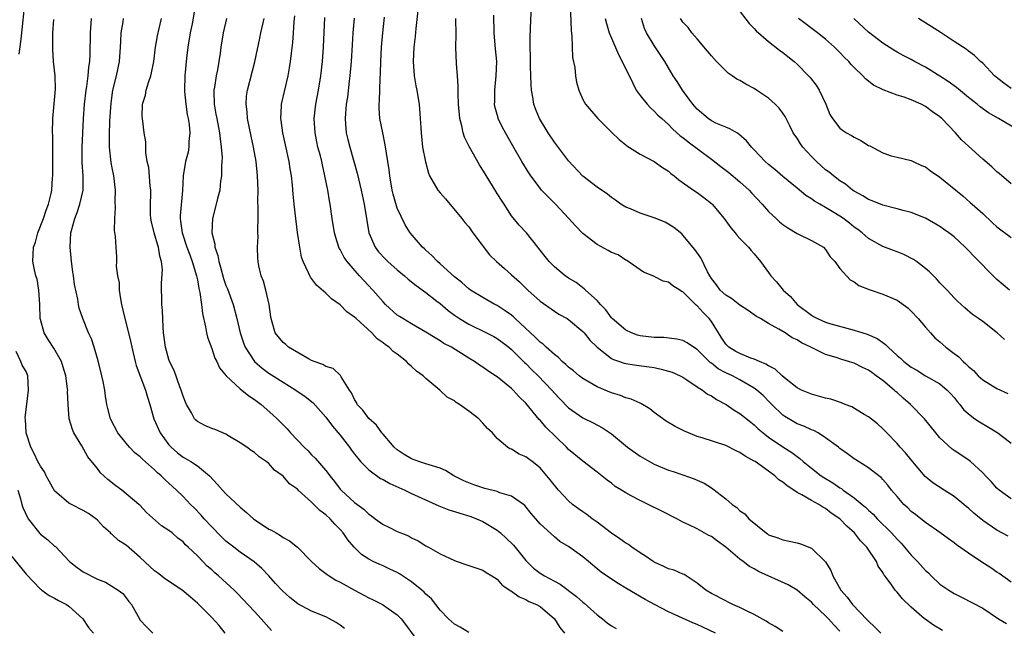
# Model space of a CAD drawing. Units: inches. Extents: x 2619000 to 2622000, y 1536000 to 1539000.
# Drawn here: x 2619402 to 2619540, y 1536920 to 1537005 of the extents above; entities that cross this region are included whole.
import ezdxf

# ---------------------------------------------------------------- set-up
doc = ezdxf.new("R2010")
doc.units = ezdxf.units.IN
doc.header["$MEASUREMENT"] = 0
doc.layers.add('LD26191536_2ft', color=112, linetype='Continuous')

msp = doc.modelspace()

# ---------------------------------------------------------------- linework, layer by layer
at = {"layer": 'LD26191536_2ft'}
for points, elevation in [([(2619541, 1536937.78), (2619539.29, 1536939), (2619539, 1536939.28), (2619538.19, 1536940.19), (2619537.4, 1536941), (2619537, 1536941.44), (2619535.3, 1536943), (2619535.13, 1536943.13), (2619533.94, 1536943.94), (2619533, 1536944.55), (2619532.74, 1536944.74), (2619531, 1536946.33), (2619530.42, 1536947), (2619528.86, 1536949), (2619526.89, 1536951), (2619525.86, 1536951.86), (2619525, 1536952.65), (2619524.81, 1536952.81), (2619524.61, 1536953), (2619523, 1536954.34), (2619522.1, 1536955), (2619521.45, 1536955.45), (2619521, 1536955.8), (2619520.15, 1536956.15), (2619519, 1536956.75), (2619518.8, 1536956.8), (2619518.21, 1536957), (2619517.26, 1536957.26), (2619516.46, 1536957.54), (2619515, 1536957.98), (2619512.91, 1536959), (2619511.61, 1536959.61), (2619511, 1536960.02), (2619510.33, 1536960.33), (2619509.34, 1536961), (2619508.45, 1536961.55), (2619507, 1536962.33), (2619505.87, 1536963), (2619505.31, 1536963.31), (2619504.13, 1536964.13), (2619503, 1536964.89), (2619501.82, 1536965.82), (2619501, 1536966.29), (2619500.23, 1536967), (2619499.73, 1536967.73), (2619499, 1536968.64), (2619498.76, 1536969), (2619498.46, 1536969.54), (2619497.5, 1536971.5), (2619496.68, 1536972.68), (2619495, 1536974.7), (2619494.85, 1536974.85), (2619493.75, 1536975.75), (2619493, 1536976.22), (2619492.5, 1536976.5), (2619491, 1536977.1), (2619489, 1536977.77), (2619487.65, 1536978.35), (2619487, 1536978.59), (2619486.31, 1536979), (2619485.57, 1536979.57), (2619485, 1536979.97), (2619484.44, 1536980.44), (2619483, 1536981.42), (2619481, 1536982.95), (2619479, 1536985.08), (2619477, 1536987.71), (2619476.15, 1536989), (2619474.94, 1536991), (2619474.37, 1536992.37), (2619474.14, 1536993), (2619473.98, 1536994.02), (2619473.79, 1536995), (2619473.74, 1536995.74), (2619473.65, 1536998.35), (2619473.65, 1536999), (2619473.68, 1536999.68), (2619473.61, 1537001), (2619473.6, 1537002.4), (2619473.67, 1537003.67), (2619473.88, 1537009)], 8402), ([(2619402.03, 1537000.04), (2619402.26, 1537001.74), (2619402.38, 1537003), (2619402.82, 1537007)], 8372), ([(2619426.74, 1537007), (2619426.24, 1537004.24), (2619425.99, 1537003), (2619425.67, 1537001), (2619425.48, 1536999.48), (2619425.25, 1536997), (2619425.19, 1536995), (2619425.21, 1536994.79), (2619425.36, 1536993), (2619425.57, 1536991.57), (2619425.69, 1536991), (2619425.83, 1536990.17), (2619425.93, 1536989), (2619425.8, 1536987.8), (2619425.81, 1536987), (2619425.69, 1536986.31), (2619425.34, 1536985), (2619425.01, 1536982.99), (2619424.93, 1536980.93), (2619424.59, 1536977.41), (2619424.58, 1536977), (2619424.65, 1536976.65), (2619424.85, 1536975), (2619425.53, 1536973), (2619425.92, 1536971.92), (2619426.28, 1536971), (2619426.89, 1536969), (2619427, 1536968.44), (2619427.2, 1536967.2), (2619427.35, 1536966.65), (2619427.56, 1536965), (2619427.7, 1536963.7), (2619428.15, 1536961.85), (2619428.29, 1536961), (2619428.42, 1536960.42), (2619429, 1536958.84), (2619429.46, 1536957.46), (2619429.7, 1536957), (2619430.1, 1536956.1), (2619431.02, 1536955), (2619433, 1536953.19), (2619434.2, 1536952.2), (2619435, 1536951.69), (2619435.93, 1536951), (2619437.56, 1536949.56), (2619438.16, 1536949), (2619439.56, 1536947.56), (2619440.03, 1536947), (2619441.94, 1536945), (2619442.49, 1536944.49), (2619443, 1536943.96), (2619443.49, 1536943.49), (2619445, 1536941.75), (2619445.33, 1536941.33), (2619445.55, 1536941), (2619446.2, 1536940.2), (2619447, 1536939.14), (2619447.12, 1536939), (2619449, 1536937.27), (2619450.32, 1536936.32), (2619451, 1536935.63), (2619451.39, 1536935.39), (2619451.88, 1536935), (2619453, 1536934.18), (2619453.8, 1536933.8), (2619455, 1536933.21), (2619455.5, 1536933), (2619456.59, 1536932.59), (2619457, 1536932.34), (2619457.92, 1536931.92), (2619459, 1536931.19), (2619459.39, 1536931), (2619461, 1536930.08), (2619463, 1536929.14), (2619463.38, 1536929), (2619464.61, 1536928.61), (2619465, 1536928.46), (2619467, 1536927.78), (2619467.46, 1536927.46), (2619468.25, 1536927), (2619469, 1536926.54), (2619469.71, 1536925.71), (2619470.9, 1536924.9), (2619471, 1536924.85), (2619472.07, 1536924.07), (2619473, 1536923.69), (2619473.43, 1536923.43), (2619474.48, 1536923), (2619475, 1536922.69), (2619477.03, 1536921), (2619477.75, 1536919.75), (2619478.41, 1536919)], 8382), ([(2619479.2, 1537007), (2619479.34, 1537003.34), (2619479.46, 1537002.54), (2619479.56, 1536999.56), (2619479.86, 1536998.14), (2619479.94, 1536997), (2619480.09, 1536996.09), (2619480.41, 1536995), (2619481, 1536993.67), (2619481.38, 1536993), (2619483.07, 1536991), (2619485, 1536989.12), (2619486.06, 1536988.06), (2619487, 1536987.32), (2619487.17, 1536987.17), (2619489, 1536986.02), (2619491, 1536984.99), (2619492.16, 1536984.16), (2619493, 1536983.62), (2619493.33, 1536983.33), (2619493.8, 1536983), (2619494.45, 1536982.45), (2619496.5, 1536981), (2619497, 1536980.66), (2619497.95, 1536979.95), (2619499, 1536979.11), (2619499.11, 1536979), (2619500.79, 1536977), (2619501.72, 1536975.72), (2619502.34, 1536975), (2619502.62, 1536974.62), (2619503, 1536974.2), (2619504.2, 1536973), (2619504.55, 1536972.55), (2619505, 1536972.05), (2619505.87, 1536971), (2619507, 1536969.48), (2619507.31, 1536969), (2619508.13, 1536968.13), (2619509.06, 1536967), (2619510.08, 1536966.08), (2619511.02, 1536965), (2619513, 1536963.49), (2619513.32, 1536963.32), (2619513.88, 1536963), (2619515, 1536962.5), (2619515.71, 1536962.29), (2619518.49, 1536961.51), (2619519, 1536961.39), (2619520.82, 1536960.82), (2619522.23, 1536960.23), (2619523, 1536959.65), (2619523.4, 1536959.4), (2619523.74, 1536959), (2619525, 1536957.84), (2619525.47, 1536957.47), (2619525.94, 1536957), (2619526.55, 1536956.55), (2619527, 1536956.19), (2619527.77, 1536955.77), (2619529, 1536955.01), (2619531, 1536953.88), (2619532.02, 1536953), (2619532.51, 1536952.51), (2619533, 1536951.95), (2619533.41, 1536951.41), (2619533.78, 1536951), (2619534.3, 1536950.3), (2619535, 1536949.67), (2619535.92, 1536949), (2619536.56, 1536948.56), (2619537.83, 1536947.83), (2619539.12, 1536947), (2619541, 1536945.57)], 8404), ([(2619509, 1536919.23), (2619507.93, 1536919.93), (2619507, 1536920.42), (2619506.68, 1536920.68), (2619505, 1536921.58), (2619503.9, 1536922.1), (2619503, 1536922.56), (2619502, 1536923), (2619501.34, 1536923.34), (2619501, 1536923.49), (2619499, 1536924.55), (2619498.24, 1536925), (2619497, 1536925.99), (2619495.18, 1536927.18), (2619495, 1536927.23), (2619493.79, 1536927.79), (2619493, 1536928), (2619492.32, 1536928.32), (2619491, 1536928.9), (2619490.82, 1536929), (2619489.76, 1536929.76), (2619489, 1536930.22), (2619487.84, 1536931), (2619487.37, 1536931.37), (2619487, 1536931.57), (2619486.19, 1536932.19), (2619485, 1536932.98), (2619483, 1536934.5), (2619482.3, 1536935), (2619481.57, 1536935.57), (2619481, 1536935.94), (2619480.38, 1536936.38), (2619479.56, 1536937), (2619479, 1536937.49), (2619477.56, 1536939), (2619476.43, 1536940.43), (2619475, 1536942.14), (2619473.88, 1536943), (2619473.37, 1536943.37), (2619473, 1536943.68), (2619472.05, 1536944.05), (2619471, 1536944.73), (2619470.78, 1536944.78), (2619470.42, 1536945), (2619469, 1536946.22), (2619468.32, 1536947), (2619467.63, 1536947.63), (2619467, 1536948.39), (2619466.43, 1536949), (2619465, 1536950.07), (2619463.72, 1536951), (2619463.26, 1536951.26), (2619463, 1536951.48), (2619462, 1536952), (2619460.97, 1536953), (2619459, 1536954.61), (2619458.61, 1536955), (2619457.67, 1536955.67), (2619457, 1536956.32), (2619456.61, 1536956.61), (2619456.31, 1536957), (2619455, 1536958.02), (2619454.42, 1536958.42), (2619453.87, 1536959), (2619453.35, 1536959.35), (2619453, 1536959.63), (2619452.18, 1536960.18), (2619451.41, 1536961), (2619449.22, 1536963), (2619449, 1536963.22), (2619447.94, 1536963.94), (2619447, 1536964.94), (2619445.78, 1536965.78), (2619445, 1536966.58), (2619443.7, 1536967.7), (2619443, 1536968.62), (2619442.82, 1536968.82), (2619442.73, 1536969), (2619442.57, 1536969.43), (2619441.8, 1536971), (2619441.59, 1536971.59), (2619441.34, 1536973), (2619441.04, 1536975.04), (2619440.78, 1536977), (2619440.55, 1536979), (2619440.41, 1536980.41), (2619440.31, 1536981.69), (2619440.16, 1536983), (2619439.98, 1536983.98), (2619439.84, 1536985), (2619439.34, 1536987.34), (2619438.96, 1536989), (2619438.74, 1536990.74), (2619438.69, 1536991), (2619438.8, 1536992.8), (2619438.8, 1536993), (2619439.19, 1536994.81), (2619439.73, 1536997), (2619439.91, 1536998.09), (2619440.05, 1536999), (2619440.16, 1537000.16), (2619440.35, 1537001.65), (2619440.44, 1537003), (2619440.53, 1537004.53), (2619440.63, 1537005.37)], 8388), ([(2619457.86, 1537006.14), (2619457.59, 1537003.59), (2619457.51, 1537002.49), (2619457.32, 1537001), (2619457.2, 1536999), (2619457.36, 1536997), (2619457.59, 1536995.59), (2619457.72, 1536995), (2619457.89, 1536994.11), (2619458.05, 1536993), (2619458.22, 1536991), (2619458.28, 1536989.72), (2619458.33, 1536989), (2619458.55, 1536987), (2619458.93, 1536984.93), (2619459.37, 1536983.37), (2619459.52, 1536983), (2619460.66, 1536981), (2619461, 1536980.59), (2619461.77, 1536979.77), (2619464.06, 1536977), (2619464.47, 1536976.47), (2619465, 1536975.83), (2619465.58, 1536975), (2619467.93, 1536971.93), (2619468.89, 1536971), (2619470, 1536970), (2619471, 1536969.15), (2619472.14, 1536968.14), (2619473.29, 1536967), (2619475, 1536965.45), (2619477, 1536964.06), (2619477.65, 1536963.65), (2619478.81, 1536963), (2619479, 1536962.88), (2619481, 1536961.18), (2619481.16, 1536961), (2619481.98, 1536959.98), (2619483, 1536958.99), (2619485, 1536957.44), (2619485.28, 1536957.28), (2619486.14, 1536957), (2619486.77, 1536956.77), (2619487, 1536956.71), (2619488.49, 1536956.49), (2619490.26, 1536956.26), (2619491, 1536956.14), (2619491.95, 1536955.95), (2619493, 1536955.65), (2619493.49, 1536955.49), (2619494.61, 1536955), (2619495, 1536954.79), (2619495.55, 1536954.45), (2619497, 1536953.48), (2619497.75, 1536953), (2619498.45, 1536952.45), (2619499, 1536952.18), (2619499.7, 1536951.7), (2619501.08, 1536951), (2619502.21, 1536950.21), (2619503, 1536949.74), (2619504.5, 1536948.5), (2619505, 1536948.12), (2619505.56, 1536947.56), (2619506.24, 1536947), (2619507, 1536946.42), (2619509, 1536945.07), (2619510.27, 1536944.27), (2619511, 1536943.69), (2619511.41, 1536943.41), (2619511.87, 1536943), (2619513, 1536942.08), (2619514.38, 1536941), (2619514.75, 1536940.75), (2619516.01, 1536940.01), (2619517, 1536939.32), (2619517.21, 1536939.21), (2619517.47, 1536939), (2619519, 1536937.92), (2619520.13, 1536937), (2619520.6, 1536936.6), (2619521, 1536936.21), (2619521.64, 1536935.64), (2619522.23, 1536935), (2619524.21, 1536933), (2619525, 1536932.14), (2619525.57, 1536931.57), (2619527, 1536929.91), (2619527.88, 1536929), (2619529, 1536927.76), (2619529.41, 1536927.41), (2619529.79, 1536927), (2619531, 1536925.86), (2619532.26, 1536925), (2619533, 1536924.52), (2619534.04, 1536924.04), (2619537, 1536922.46), (2619539.23, 1536921), (2619540.32, 1536920.32)], 8396), ([(2619540.57, 1536932.57), (2619539, 1536933.4), (2619537, 1536934.74), (2619535.77, 1536935.77), (2619535, 1536936.46), (2619534.7, 1536936.7), (2619534.37, 1536937), (2619533, 1536938.13), (2619531.6, 1536939), (2619530.02, 1536940.02), (2619528.93, 1536940.93), (2619527, 1536943.23), (2619526.21, 1536944.21), (2619525.46, 1536945), (2619525, 1536945.53), (2619523.56, 1536947), (2619523, 1536947.6), (2619522.26, 1536948.26), (2619521, 1536949.25), (2619520.41, 1536949.59), (2619518.65, 1536950.65), (2619517.74, 1536951), (2619517.22, 1536951.22), (2619515.71, 1536951.71), (2619515, 1536951.88), (2619513, 1536952.42), (2619511.62, 1536953), (2619511, 1536953.32), (2619509.46, 1536954.54), (2619508.91, 1536955), (2619507.93, 1536955.93), (2619507, 1536956.38), (2619506.64, 1536956.64), (2619505.72, 1536957), (2619505, 1536957.32), (2619504.51, 1536957.49), (2619503, 1536958.1), (2619502.42, 1536958.42), (2619501.43, 1536959), (2619501, 1536959.44), (2619500.39, 1536960.4), (2619499.98, 1536961), (2619499, 1536962.6), (2619498.7, 1536963), (2619497.84, 1536963.84), (2619497, 1536964.78), (2619496.87, 1536964.87), (2619495, 1536966.75), (2619494.82, 1536966.82), (2619494.6, 1536967), (2619493.6, 1536967.6), (2619493, 1536968.12), (2619492.26, 1536968.26), (2619491, 1536968.91), (2619490.93, 1536968.93), (2619490.78, 1536969), (2619489.49, 1536969.49), (2619489, 1536969.82), (2619487.14, 1536971.14), (2619487, 1536971.2), (2619485.92, 1536971.92), (2619485, 1536972.26), (2619484.56, 1536972.56), (2619483, 1536973.36), (2619481, 1536974.94), (2619479.98, 1536975.98), (2619479.05, 1536977), (2619477.17, 1536979), (2619476.09, 1536980.09), (2619475.21, 1536981), (2619475, 1536981.25), (2619473.7, 1536983), (2619473.41, 1536983.41), (2619472.44, 1536985), (2619471.17, 1536987.17), (2619470.14, 1536989), (2619469.75, 1536989.75), (2619469.15, 1536991), (2619469.11, 1536991.11), (2619468.68, 1536992.68), (2619468.63, 1536993), (2619468.65, 1536993.35), (2619468.64, 1536995), (2619468.87, 1536997), (2619468.92, 1536999), (2619468.75, 1537000.75), (2619468.72, 1537001.28), (2619468.58, 1537003), (2619468.52, 1537005.48)], 8400), ([(2619502.56, 1537006.56), (2619504.31, 1537004.31), (2619505, 1537003.63), (2619505.29, 1537003.29), (2619507, 1537001.81), (2619508.56, 1537000.56), (2619509, 1537000.26), (2619509.69, 1536999.69), (2619510.58, 1536999), (2619511, 1536998.64), (2619512.61, 1536997), (2619512.79, 1536996.79), (2619513.66, 1536995.66), (2619514.09, 1536995), (2619515.05, 1536993), (2619515.59, 1536991.59), (2619515.98, 1536991), (2619517, 1536989.68), (2619517.36, 1536989.36), (2619517.92, 1536989), (2619518.62, 1536988.62), (2619519, 1536988.4), (2619519.95, 1536987.95), (2619521, 1536987.25), (2619521.18, 1536987.18), (2619523, 1536986.19), (2619524.19, 1536985.81), (2619525, 1536985.59), (2619527, 1536985.13), (2619527.25, 1536985), (2619528.45, 1536984.45), (2619529, 1536984.23), (2619529.69, 1536983.69), (2619531, 1536982.8), (2619534.2, 1536980.2), (2619535.27, 1536979.27), (2619535.55, 1536979), (2619537, 1536977.7), (2619538.39, 1536976.39), (2619539, 1536975.86), (2619541, 1536974.37)], 8412), ([(2619437.37, 1536919.37), (2619437, 1536919.77), (2619435.92, 1536921), (2619435, 1536922), (2619432.57, 1536924.57), (2619432.13, 1536925), (2619429.97, 1536927), (2619429.44, 1536927.44), (2619429, 1536927.85), (2619428.37, 1536928.37), (2619427.74, 1536929), (2619427, 1536929.78), (2619425.71, 1536931), (2619425.33, 1536931.33), (2619425, 1536931.75), (2619424.26, 1536932.26), (2619423.45, 1536933), (2619423, 1536933.36), (2619421.98, 1536933.98), (2619419.86, 1536935.86), (2619418.91, 1536936.91), (2619418.81, 1536937), (2619416.39, 1536939), (2619415.59, 1536939.59), (2619414.47, 1536940.47), (2619413.43, 1536941.43), (2619413, 1536942.03), (2619411.67, 1536943.67), (2619410.79, 1536945.21), (2619409.69, 1536947), (2619409.48, 1536947.48), (2619409.03, 1536949), (2619408.87, 1536951), (2619408.82, 1536952.82), (2619408.83, 1536953), (2619408.81, 1536953.19), (2619408.56, 1536955), (2619408.21, 1536956.21), (2619407.95, 1536957), (2619406.87, 1536958.87), (2619406.08, 1536960.08), (2619405.54, 1536961), (2619405, 1536962.88), (2619404.97, 1536963), (2619404.91, 1536965), (2619404.77, 1536967), (2619404.53, 1536968.53), (2619404.37, 1536969), (2619404.17, 1536969.83), (2619403.96, 1536971), (2619403.97, 1536971.97), (2619404.05, 1536973), (2619404.31, 1536973.69), (2619404.64, 1536975), (2619405.44, 1536977), (2619405.82, 1536978.18), (2619406.16, 1536979), (2619406.5, 1536980.5), (2619406.6, 1536981), (2619406.7, 1536982.7), (2619406.74, 1536983), (2619406.75, 1536984.75), (2619406.76, 1536985), (2619406.73, 1536988.73), (2619406.7, 1536989), (2619406.74, 1536991), (2619407.1, 1536995.1), (2619407.07, 1536997), (2619406.86, 1536999), (2619406.74, 1537000.74), (2619406.73, 1537001), (2619406.76, 1537003), (2619406.87, 1537004.87)], 8374), ([(2619447.61, 1536919.61), (2619447, 1536920.1), (2619446.45, 1536920.45), (2619445.51, 1536921), (2619445, 1536921.27), (2619443, 1536922.06), (2619441.08, 1536923.08), (2619439.95, 1536923.95), (2619438.9, 1536924.9), (2619437.94, 1536925.94), (2619436.98, 1536927), (2619436.01, 1536928.01), (2619434.95, 1536928.95), (2619433, 1536930.32), (2619432.09, 1536931), (2619431, 1536931.85), (2619429.82, 1536933), (2619429.43, 1536933.43), (2619429, 1536933.84), (2619427.95, 1536935), (2619427.51, 1536935.51), (2619426.53, 1536936.53), (2619426.04, 1536937), (2619425, 1536938.09), (2619424.07, 1536939), (2619423.52, 1536939.52), (2619422.46, 1536940.46), (2619421.92, 1536941), (2619421.42, 1536941.42), (2619421, 1536941.85), (2619419.31, 1536943.31), (2619419, 1536943.64), (2619418.24, 1536944.24), (2619417.5, 1536945), (2619417, 1536945.59), (2619415.87, 1536947), (2619414.87, 1536948.87), (2619414.81, 1536949), (2619414.44, 1536950.44), (2619414.32, 1536951), (2619414.13, 1536952.13), (2619414.02, 1536953), (2619413.78, 1536954.22), (2619413.62, 1536955), (2619413.1, 1536957.1), (2619412.54, 1536959), (2619412.17, 1536960.17), (2619411.76, 1536961), (2619410.94, 1536963), (2619410.45, 1536964.45), (2619410.33, 1536965), (2619410.25, 1536965.75), (2619409.78, 1536967.78), (2619409.66, 1536969), (2619409.56, 1536969.56), (2619409.38, 1536971), (2619409.16, 1536973), (2619409.26, 1536975), (2619409.34, 1536975.34), (2619409.82, 1536977), (2619410.15, 1536977.85), (2619410.54, 1536979), (2619410.98, 1536981), (2619410.98, 1536983), (2619410.85, 1536984.85), (2619410.84, 1536987), (2619411.05, 1536990.95), (2619411.19, 1536993), (2619411.42, 1536995), (2619411.51, 1536995.51), (2619411.7, 1536997), (2619411.79, 1536998.21), (2619411.92, 1536999), (2619411.98, 1536999.98), (2619412.03, 1537003), (2619412.15, 1537005)], 8376), ([(2619416.58, 1537005), (2619416.53, 1537004.53), (2619416.28, 1537003), (2619416.21, 1537001.79), (2619416.19, 1537001), (2619416.03, 1536999), (2619415.6, 1536997), (2619415.12, 1536995), (2619414.86, 1536993.14), (2619414.7, 1536990.7), (2619414.63, 1536988.63), (2619414.65, 1536987), (2619414.87, 1536984.87), (2619415, 1536984.12), (2619415.23, 1536983), (2619415.48, 1536981), (2619415.45, 1536979.45), (2619415.49, 1536978.51), (2619415.37, 1536977), (2619415.34, 1536975.34), (2619415.48, 1536974.52), (2619415.56, 1536973), (2619415.66, 1536971.66), (2619415.67, 1536971), (2619415.64, 1536970.36), (2619415.81, 1536969), (2619416.02, 1536968.02), (2619416.05, 1536967), (2619416.22, 1536965.78), (2619416.37, 1536965), (2619416.82, 1536963), (2619417.35, 1536961), (2619417.67, 1536959.67), (2619417.79, 1536959), (2619418.28, 1536957), (2619418.43, 1536956.43), (2619419.73, 1536953), (2619420, 1536952), (2619420.33, 1536951), (2619420.9, 1536949), (2619421.77, 1536947), (2619423, 1536945.33), (2619423.3, 1536945), (2619424.21, 1536944.21), (2619425, 1536943.6), (2619425.4, 1536943.4), (2619426.08, 1536943), (2619427, 1536942.4), (2619428.69, 1536941), (2619429.81, 1536939.81), (2619430.51, 1536939), (2619431, 1536938.47), (2619433, 1536936.63), (2619433.89, 1536935.89), (2619434.86, 1536935), (2619435, 1536934.89), (2619437, 1536933.55), (2619437.38, 1536933.38), (2619438.01, 1536933), (2619438.65, 1536932.65), (2619439, 1536932.37), (2619439.92, 1536931.92), (2619441.03, 1536931), (2619442.99, 1536929), (2619444.04, 1536928.04), (2619445, 1536927.35), (2619445.18, 1536927.18), (2619445.44, 1536927), (2619446.4, 1536926.4), (2619447, 1536926.11), (2619449, 1536925), (2619450.32, 1536924.32), (2619451, 1536923.93), (2619451.63, 1536923.63), (2619452.92, 1536923), (2619455, 1536921.55), (2619455.53, 1536921), (2619456.17, 1536920.17), (2619458.46, 1536917)], 8378), ([(2619465, 1536919.06), (2619463.81, 1536919.81), (2619463, 1536920.22), (2619462.59, 1536920.59), (2619462.17, 1536921), (2619461, 1536922.22), (2619460.42, 1536923), (2619459.78, 1536923.78), (2619459, 1536924.46), (2619458.74, 1536924.74), (2619458.45, 1536925), (2619457, 1536926.16), (2619455.3, 1536927.3), (2619455, 1536927.46), (2619453.96, 1536927.96), (2619453, 1536928.39), (2619452.57, 1536928.57), (2619451.64, 1536929), (2619451, 1536929.33), (2619449.99, 1536929.99), (2619448.96, 1536931), (2619448.05, 1536932.05), (2619447.43, 1536933), (2619447, 1536933.48), (2619446.25, 1536934.25), (2619445.59, 1536935), (2619445, 1536935.55), (2619444.16, 1536936.16), (2619443, 1536937.33), (2619441.12, 1536939), (2619441, 1536939.13), (2619439.89, 1536939.89), (2619439, 1536940.95), (2619437.81, 1536941.81), (2619437, 1536942.72), (2619436.65, 1536943), (2619435.65, 1536943.65), (2619435, 1536944.26), (2619434.55, 1536944.55), (2619433.92, 1536945), (2619433, 1536945.63), (2619431.48, 1536946.52), (2619431, 1536946.82), (2619429.48, 1536947.48), (2619429, 1536947.64), (2619428.05, 1536948.05), (2619427, 1536948.6), (2619426.79, 1536948.79), (2619426.61, 1536949), (2619426.17, 1536949.83), (2619425.47, 1536951), (2619425.32, 1536951.32), (2619425, 1536952.14), (2619424.74, 1536953), (2619424.55, 1536953.45), (2619423.72, 1536955.72), (2619423.1, 1536957), (2619423, 1536957.3), (2619422.51, 1536959), (2619422.36, 1536960.36), (2619422.27, 1536961), (2619422.19, 1536961.81), (2619422.13, 1536964.13), (2619422.02, 1536965), (2619422.01, 1536966.01), (2619421.96, 1536967), (2619421.95, 1536967.95), (2619422.1, 1536969.9), (2619421.98, 1536971), (2619421.73, 1536971.73), (2619421.57, 1536973), (2619421.41, 1536973.41), (2619420.92, 1536975), (2619420.55, 1536976.55), (2619420.46, 1536977), (2619420.44, 1536977.56), (2619420.44, 1536979), (2619420.48, 1536980.48), (2619420.48, 1536981), (2619420.4, 1536981.6), (2619420.17, 1536984.17), (2619419.98, 1536985), (2619419.76, 1536986.24), (2619419.77, 1536987.77), (2619419.55, 1536989), (2619419.29, 1536991), (2619419.27, 1536991.27), (2619419.32, 1536993), (2619419.73, 1536994.27), (2619419.84, 1536995), (2619420.17, 1536996.17), (2619420.47, 1536997), (2619420.58, 1536997.42), (2619420.89, 1536999), (2619421.15, 1537001), (2619421.42, 1537002.58), (2619421.63, 1537003.63), (2619421.95, 1537005)], 8380), ([(2619431.09, 1537005), (2619430.61, 1537003), (2619430.26, 1537001), (2619430.17, 1537000.17), (2619429.81, 1536997.81), (2619429.63, 1536997), (2619429.4, 1536995.4), (2619429.32, 1536995), (2619429.31, 1536994.69), (2619429.34, 1536993), (2619429.6, 1536991.6), (2619429.7, 1536991), (2619430.09, 1536989), (2619430.17, 1536988.17), (2619430.34, 1536987), (2619430.45, 1536985.55), (2619430.44, 1536985), (2619430.37, 1536984.37), (2619430.38, 1536983), (2619430.25, 1536982.25), (2619430.13, 1536981), (2619429.81, 1536979.81), (2619429.64, 1536979), (2619429.09, 1536977), (2619429, 1536975), (2619429.42, 1536973.42), (2619429.43, 1536973), (2619429.84, 1536971.84), (2619429.98, 1536971), (2619430.22, 1536970.22), (2619430.64, 1536968.64), (2619431, 1536967.64), (2619431.19, 1536967.19), (2619432.01, 1536965), (2619432.54, 1536963), (2619432.99, 1536961), (2619433.49, 1536959.49), (2619433.68, 1536959), (2619435, 1536957.01), (2619436.06, 1536956.06), (2619437, 1536955.38), (2619439, 1536954.09), (2619440.78, 1536953), (2619442.1, 1536952.1), (2619443.2, 1536951.2), (2619445, 1536949.2), (2619445.93, 1536947.93), (2619447, 1536946.67), (2619448.29, 1536945), (2619448.58, 1536944.58), (2619449, 1536944.03), (2619449.46, 1536943.46), (2619449.86, 1536943), (2619451, 1536941.83), (2619452.65, 1536940.65), (2619453, 1536940.48), (2619453.94, 1536939.94), (2619456.07, 1536939), (2619457, 1536938.54), (2619460.8, 1536936.8), (2619462.24, 1536936.24), (2619463, 1536936.01), (2619463.76, 1536935.76), (2619465.3, 1536935.3), (2619466.1, 1536935), (2619467, 1536934.62), (2619469, 1536933.39), (2619469.23, 1536933.23), (2619469.44, 1536933), (2619470.27, 1536932.27), (2619471.29, 1536931.29), (2619471.49, 1536931), (2619473, 1536929.14), (2619474.07, 1536928.07), (2619475, 1536927.39), (2619475.25, 1536927.25), (2619475.63, 1536927), (2619477, 1536926.25), (2619477.83, 1536925.83), (2619480.12, 1536924.12), (2619481, 1536923.31), (2619481.18, 1536923.18), (2619483, 1536921.55), (2619483.73, 1536921), (2619484.42, 1536920.42), (2619485, 1536920.01), (2619485.64, 1536919.64)], 8384), ([(2619499.58, 1536919), (2619497.8, 1536919.8), (2619497, 1536920.18), (2619496.41, 1536920.41), (2619493, 1536921.98), (2619491.04, 1536923), (2619489.71, 1536923.71), (2619487, 1536925.26), (2619485.92, 1536925.92), (2619485, 1536926.52), (2619483.54, 1536927.54), (2619483, 1536928), (2619481.76, 1536929), (2619481, 1536929.65), (2619479, 1536931.1), (2619477.79, 1536931.79), (2619477, 1536932.44), (2619475, 1536934.27), (2619474.39, 1536935), (2619473.74, 1536935.74), (2619472.85, 1536936.85), (2619472.67, 1536937), (2619471, 1536938.16), (2619469.36, 1536938.64), (2619469, 1536938.79), (2619467.25, 1536939.25), (2619467, 1536939.3), (2619465.74, 1536939.74), (2619465, 1536940.01), (2619464.3, 1536940.3), (2619462.94, 1536941), (2619461.75, 1536941.75), (2619461, 1536942.08), (2619459.48, 1536942.52), (2619459, 1536942.7), (2619458, 1536943), (2619457, 1536943.37), (2619455.98, 1536943.98), (2619455, 1536944.63), (2619454.56, 1536945), (2619453, 1536946.82), (2619452.85, 1536947), (2619452.07, 1536948.07), (2619451, 1536949.04), (2619450.18, 1536950.18), (2619449.4, 1536951), (2619449.28, 1536951.28), (2619449, 1536951.69), (2619448.6, 1536952.6), (2619448.3, 1536953), (2619447.14, 1536954.86), (2619447.05, 1536955.05), (2619447, 1536955.07), (2619446.01, 1536956.01), (2619445, 1536956.31), (2619444.58, 1536956.58), (2619443.37, 1536957), (2619443, 1536957.16), (2619442.66, 1536957.34), (2619439.76, 1536959), (2619439.37, 1536959.37), (2619439, 1536959.66), (2619437.89, 1536961), (2619437.48, 1536962.52), (2619437.32, 1536963), (2619437.27, 1536963.27), (2619437.04, 1536965), (2619436.58, 1536967), (2619436.25, 1536968.25), (2619435.95, 1536969), (2619435.62, 1536970.38), (2619435.49, 1536971), (2619435.46, 1536971.46), (2619435.42, 1536973), (2619435.51, 1536974.49), (2619435.48, 1536975), (2619435.44, 1536975.44), (2619435.49, 1536977), (2619435.52, 1536978.48), (2619435.47, 1536979.47), (2619435.49, 1536981), (2619435.43, 1536983), (2619435.24, 1536985), (2619434.87, 1536987), (2619434.52, 1536988.52), (2619434.03, 1536991), (2619433.96, 1536991.96), (2619433.81, 1536993), (2619433.88, 1536994.12), (2619434, 1536995), (2619435.05, 1536998.95), (2619435.74, 1537002.26), (2619435.88, 1537003), (2619436.33, 1537005)], 8386), ([(2619517, 1536919.26), (2619516.13, 1536920.13), (2619515.38, 1536921), (2619515, 1536921.39), (2619513.29, 1536923), (2619513, 1536923.31), (2619512.07, 1536924.07), (2619511, 1536925), (2619509.74, 1536925.74), (2619505.61, 1536927.61), (2619505, 1536927.98), (2619504.32, 1536928.32), (2619503.45, 1536929), (2619503, 1536929.33), (2619501, 1536931.03), (2619499.84, 1536931.84), (2619499, 1536932.5), (2619498.66, 1536932.66), (2619497, 1536933.57), (2619495.84, 1536934.16), (2619495, 1536934.52), (2619494.68, 1536934.68), (2619494.17, 1536935), (2619492.06, 1536936.06), (2619490.13, 1536937), (2619489, 1536937.53), (2619487.78, 1536938.22), (2619487, 1536938.62), (2619486.41, 1536939), (2619485.52, 1536939.52), (2619485, 1536939.96), (2619484.4, 1536940.4), (2619483, 1536941.52), (2619481, 1536943.03), (2619479, 1536944.67), (2619478.7, 1536945), (2619475.82, 1536947.82), (2619475, 1536948.79), (2619474.89, 1536948.89), (2619473, 1536951.15), (2619472.06, 1536952.06), (2619471.22, 1536953), (2619471, 1536953.21), (2619469, 1536954.84), (2619468.77, 1536955), (2619467.69, 1536955.69), (2619467, 1536956.21), (2619466.51, 1536956.51), (2619465.82, 1536957), (2619465, 1536957.48), (2619462.58, 1536959), (2619461.54, 1536959.54), (2619461, 1536959.91), (2619460.31, 1536960.31), (2619459, 1536961.13), (2619457, 1536962.27), (2619455.77, 1536963), (2619455.3, 1536963.3), (2619455, 1536963.51), (2619453.34, 1536965), (2619453, 1536965.35), (2619451.57, 1536967), (2619450.32, 1536968.32), (2619449.71, 1536969), (2619449.36, 1536969.36), (2619447.96, 1536971), (2619447.57, 1536971.57), (2619447, 1536972.66), (2619446.87, 1536972.87), (2619446.81, 1536973), (2619446.37, 1536974.37), (2619446.22, 1536975), (2619445.88, 1536977), (2619445.58, 1536979), (2619445.48, 1536979.48), (2619445.25, 1536981), (2619444.87, 1536983), (2619444.51, 1536984.51), (2619444.41, 1536985), (2619444.22, 1536985.78), (2619443.89, 1536987), (2619443.73, 1536987.73), (2619443.48, 1536989), (2619443.37, 1536991), (2619443.59, 1536993), (2619443.97, 1536995), (2619444.3, 1536997), (2619444.52, 1536999), (2619444.65, 1537001), (2619444.85, 1537005.15)], 8390), ([(2619448.96, 1537005.04), (2619448.78, 1537003), (2619448.66, 1537001.34), (2619448.52, 1536999), (2619448.36, 1536997), (2619448.26, 1536996.26), (2619448, 1536994), (2619447.84, 1536993), (2619447.72, 1536991.72), (2619447.68, 1536991), (2619447.76, 1536990.24), (2619447.84, 1536989), (2619448.08, 1536988.08), (2619448.33, 1536987), (2619449.38, 1536983.38), (2619449.95, 1536981), (2619450.36, 1536979), (2619450.72, 1536976.72), (2619451.03, 1536975), (2619451.88, 1536973), (2619452.36, 1536972.36), (2619453.33, 1536971.33), (2619453.68, 1536971), (2619455, 1536969.84), (2619456.03, 1536969), (2619456.53, 1536968.53), (2619457.63, 1536967.63), (2619459, 1536966.65), (2619460.54, 1536965.46), (2619461, 1536965.1), (2619462.13, 1536964.13), (2619463, 1536963.49), (2619463.71, 1536963), (2619465, 1536962.21), (2619467.51, 1536961), (2619468.5, 1536960.5), (2619469, 1536960.21), (2619469.71, 1536959.71), (2619470.62, 1536959), (2619471, 1536958.69), (2619472.84, 1536956.84), (2619473, 1536956.71), (2619473.85, 1536955.85), (2619474.74, 1536955), (2619476.65, 1536953), (2619477, 1536952.59), (2619477.77, 1536951.77), (2619479, 1536950.5), (2619481, 1536949.13), (2619482.44, 1536948.44), (2619483.74, 1536947.74), (2619485, 1536946.86), (2619487.25, 1536945), (2619489, 1536943.77), (2619490.31, 1536943), (2619491, 1536942.62), (2619493, 1536941.8), (2619493.62, 1536941.62), (2619495, 1536941.15), (2619496.59, 1536940.59), (2619497, 1536940.39), (2619497.98, 1536939.98), (2619499, 1536939.3), (2619499.2, 1536939.2), (2619501, 1536937.8), (2619501.89, 1536937), (2619502.55, 1536936.55), (2619503, 1536936.08), (2619503.66, 1536935.66), (2619504.25, 1536935), (2619506.65, 1536933), (2619506.86, 1536932.86), (2619507, 1536932.75), (2619508.31, 1536932.31), (2619509, 1536932.02), (2619509.87, 1536931.87), (2619511, 1536931.64), (2619511.48, 1536931.48), (2619513, 1536930.86), (2619514.97, 1536928.97), (2619515.74, 1536927.74), (2619516.01, 1536927), (2619517.12, 1536925), (2619518.03, 1536924.03), (2619518.75, 1536923), (2619520.84, 1536920.84), (2619521, 1536920.65), (2619521.87, 1536919.87), (2619522.72, 1536919)], 8392), ([(2619531.37, 1536919.37), (2619530.12, 1536920.12), (2619528.94, 1536920.94), (2619528.85, 1536921), (2619527, 1536922.62), (2619525.77, 1536923.77), (2619525, 1536924.71), (2619524.73, 1536925), (2619524.16, 1536925.84), (2619523.3, 1536927), (2619523.16, 1536927.16), (2619523, 1536927.47), (2619522.37, 1536928.37), (2619522.14, 1536929), (2619520.78, 1536931), (2619519.89, 1536931.89), (2619519.06, 1536933), (2619517.95, 1536933.95), (2619517, 1536935), (2619515.79, 1536935.79), (2619515, 1536936.41), (2619514.6, 1536936.6), (2619514.03, 1536937), (2619513, 1536937.55), (2619511.65, 1536938.35), (2619511, 1536938.68), (2619510.53, 1536939), (2619509.59, 1536939.59), (2619509, 1536940.11), (2619508.45, 1536940.45), (2619507.88, 1536941), (2619507, 1536941.65), (2619505.11, 1536943), (2619505, 1536943.07), (2619503.75, 1536943.75), (2619503, 1536944.27), (2619502.48, 1536944.48), (2619501, 1536945.23), (2619497.69, 1536946.31), (2619497, 1536946.52), (2619495.8, 1536947), (2619495.25, 1536947.25), (2619493.92, 1536947.92), (2619492.66, 1536948.66), (2619491, 1536949.86), (2619490.36, 1536950.36), (2619489.11, 1536951.11), (2619489, 1536951.15), (2619487.74, 1536951.74), (2619487, 1536951.93), (2619486.25, 1536952.25), (2619485, 1536952.63), (2619483, 1536953.47), (2619481.87, 1536954.13), (2619481, 1536954.61), (2619480.48, 1536955), (2619479.68, 1536955.68), (2619479, 1536956.2), (2619478.6, 1536956.6), (2619478.1, 1536957), (2619477.56, 1536957.56), (2619477, 1536957.96), (2619475.83, 1536959), (2619475.41, 1536959.41), (2619475, 1536959.69), (2619474.36, 1536960.36), (2619471.52, 1536963), (2619471.26, 1536963.26), (2619471, 1536963.47), (2619470.11, 1536964.11), (2619469, 1536964.84), (2619468.68, 1536965), (2619467, 1536965.95), (2619465.25, 1536967), (2619465, 1536967.17), (2619464.04, 1536968.04), (2619463, 1536968.83), (2619461, 1536970.68), (2619460.62, 1536971), (2619459.84, 1536971.84), (2619459, 1536972.58), (2619458.79, 1536972.79), (2619458.52, 1536973), (2619456.79, 1536975), (2619456.12, 1536976.12), (2619455, 1536978.44), (2619454.42, 1536980.42), (2619454.3, 1536981), (2619453.95, 1536983), (2619453.85, 1536983.85), (2619453.31, 1536987.31), (2619452.95, 1536989), (2619452.57, 1536991), (2619452.48, 1536992.48), (2619452.47, 1536993), (2619452.5, 1536993.5), (2619452.6, 1536996.6), (2619452.65, 1536997.35), (2619452.67, 1536999), (2619452.77, 1537001), (2619452.96, 1537003), (2619453.2, 1537005.2)], 8394), ([(2619541, 1536926.13), (2619539.31, 1536927.31), (2619539, 1536927.5), (2619538.12, 1536928.12), (2619536.9, 1536928.9), (2619535, 1536930.17), (2619533.34, 1536931.34), (2619533, 1536931.62), (2619532.19, 1536932.19), (2619531, 1536933.06), (2619529, 1536934.47), (2619528.34, 1536935), (2619527.58, 1536935.58), (2619527, 1536936), (2619526.5, 1536936.5), (2619525.96, 1536937), (2619525, 1536938.09), (2619524.23, 1536939), (2619523.7, 1536939.7), (2619523, 1536940.51), (2619522.76, 1536940.76), (2619522.44, 1536941), (2619521, 1536942.13), (2619519.24, 1536943.24), (2619519, 1536943.4), (2619518.08, 1536944.08), (2619517, 1536944.83), (2619516.79, 1536945), (2619515, 1536946.32), (2619513.95, 1536947), (2619513.34, 1536947.34), (2619513, 1536947.45), (2619511.96, 1536947.96), (2619511, 1536948.29), (2619510.54, 1536948.54), (2619509.3, 1536949.3), (2619509, 1536949.51), (2619507.47, 1536951), (2619507.24, 1536951.24), (2619506.23, 1536952.23), (2619505.38, 1536953), (2619505, 1536953.29), (2619503, 1536954.44), (2619501.94, 1536955), (2619501, 1536955.43), (2619499.97, 1536955.97), (2619499, 1536956.75), (2619498.84, 1536956.84), (2619497, 1536958.67), (2619496.47, 1536959), (2619495.61, 1536959.61), (2619495, 1536959.95), (2619494.15, 1536960.15), (2619492.34, 1536960.34), (2619491, 1536960.35), (2619489, 1536960.59), (2619488.67, 1536960.67), (2619487.8, 1536961), (2619487, 1536961.37), (2619485.12, 1536963), (2619485, 1536963.13), (2619484.22, 1536964.22), (2619483.46, 1536965), (2619483, 1536965.53), (2619481.34, 1536967), (2619481.17, 1536967.17), (2619481, 1536967.29), (2619480.04, 1536968.04), (2619479, 1536968.68), (2619478.52, 1536969), (2619477, 1536970.24), (2619476.26, 1536971), (2619475.72, 1536971.72), (2619474.84, 1536972.84), (2619474.69, 1536973), (2619473.08, 1536975), (2619472.08, 1536976.08), (2619471, 1536977.41), (2619469.97, 1536979), (2619469.58, 1536979.58), (2619469, 1536980.53), (2619467.29, 1536983.29), (2619467, 1536983.77), (2619466.51, 1536984.51), (2619465.08, 1536987.08), (2619464.42, 1536988.42), (2619464.23, 1536989), (2619464.03, 1536989.97), (2619463.75, 1536991), (2619463.59, 1536993), (2619463.51, 1536994.49), (2619463.54, 1536995.54), (2619463.41, 1536997), (2619463.28, 1536998.72), (2619463.21, 1537001), (2619463.23, 1537002.77), (2619463.22, 1537005)], 8398), ([(2619484.13, 1537005), (2619484.29, 1537004.29), (2619484.7, 1537003), (2619485, 1537002.25), (2619485.97, 1536999.97), (2619486.51, 1536999), (2619487.97, 1536995.97), (2619488.48, 1536995), (2619489, 1536994.24), (2619490.02, 1536993), (2619490.49, 1536992.49), (2619491, 1536992.03), (2619491.5, 1536991.5), (2619492.04, 1536991), (2619493, 1536990.17), (2619493.56, 1536989.56), (2619494.61, 1536988.61), (2619495, 1536988.34), (2619495.73, 1536987.73), (2619499, 1536985.31), (2619500.31, 1536984.31), (2619501.45, 1536983.45), (2619503, 1536982.14), (2619504.28, 1536981), (2619504.62, 1536980.62), (2619506.13, 1536979), (2619507, 1536978.02), (2619508.05, 1536977), (2619508.55, 1536976.55), (2619509, 1536976.19), (2619509.72, 1536975.72), (2619511, 1536974.94), (2619513, 1536973.92), (2619514.69, 1536973), (2619515, 1536972.69), (2619515.65, 1536971.65), (2619516.28, 1536971), (2619517, 1536970), (2619518.43, 1536968.43), (2619519, 1536968.14), (2619519.65, 1536967.65), (2619521.09, 1536967.09), (2619523, 1536966.44), (2619525, 1536965.58), (2619526.5, 1536964.5), (2619527, 1536964.07), (2619527.97, 1536963), (2619529, 1536961.82), (2619529.67, 1536961), (2619530.3, 1536960.3), (2619531, 1536959.76), (2619531.84, 1536959), (2619533, 1536958.11), (2619533.65, 1536957.65), (2619534.27, 1536957), (2619534.66, 1536956.66), (2619535, 1536956.29), (2619535.72, 1536955.72), (2619536.39, 1536955), (2619537, 1536954.42), (2619539, 1536953.24), (2619539.49, 1536953), (2619540.53, 1536952.53)], 8406), ([(2619540.06, 1536960.06), (2619539.04, 1536961), (2619538.84, 1536961.17), (2619537, 1536962.59), (2619536.43, 1536963), (2619535.57, 1536963.57), (2619534.51, 1536964.51), (2619533.99, 1536965), (2619533.46, 1536965.46), (2619533, 1536965.92), (2619532.02, 1536967), (2619531.52, 1536967.52), (2619531, 1536968.03), (2619530.55, 1536968.55), (2619529.56, 1536969.56), (2619529, 1536970.02), (2619527.71, 1536971), (2619527.3, 1536971.3), (2619525.96, 1536971.96), (2619525, 1536972.35), (2619524.52, 1536972.52), (2619523, 1536973.1), (2619521, 1536974.21), (2619520.1, 1536975), (2619519.49, 1536975.49), (2619519, 1536975.81), (2619518.35, 1536976.35), (2619517.49, 1536977), (2619517, 1536977.33), (2619516.15, 1536977.85), (2619515, 1536978.54), (2619514.17, 1536979), (2619513.44, 1536979.44), (2619513, 1536979.78), (2619512.23, 1536980.23), (2619511, 1536981.27), (2619509, 1536982.89), (2619507.87, 1536983.87), (2619507, 1536984.57), (2619506.51, 1536985), (2619505, 1536986.62), (2619504.62, 1536987), (2619503.9, 1536987.9), (2619502.84, 1536988.84), (2619502.55, 1536989), (2619501.59, 1536989.59), (2619501, 1536989.79), (2619499.62, 1536990.38), (2619499, 1536990.68), (2619498.54, 1536991), (2619497, 1536992.31), (2619496.42, 1536993), (2619494.95, 1536995), (2619494.2, 1536996.2), (2619493.66, 1536997), (2619492.47, 1536999), (2619491, 1537001.24), (2619489.92, 1537003), (2619489.63, 1537003.63), (2619489.19, 1537005)], 8408), ([(2619540.77, 1536967), (2619539, 1536968.48), (2619538.73, 1536968.73), (2619535.75, 1536971.75), (2619535, 1536972.56), (2619534.56, 1536973), (2619533.74, 1536973.74), (2619533, 1536974.43), (2619532.28, 1536975), (2619531.52, 1536975.52), (2619531, 1536975.91), (2619529, 1536977.08), (2619527, 1536977.87), (2619525.85, 1536978.15), (2619525, 1536978.39), (2619523, 1536978.88), (2619521.5, 1536979.5), (2619521, 1536979.68), (2619520.2, 1536980.2), (2619519, 1536980.84), (2619518.76, 1536981), (2619517.8, 1536981.8), (2619517, 1536982.31), (2619516.09, 1536983), (2619515.5, 1536983.5), (2619515, 1536983.84), (2619513.73, 1536985), (2619513, 1536985.71), (2619511.8, 1536987), (2619511.46, 1536987.46), (2619511, 1536988.24), (2619510.67, 1536988.67), (2619510.47, 1536989), (2619510, 1536990), (2619509.46, 1536991), (2619509.31, 1536991.31), (2619509, 1536991.76), (2619508.47, 1536992.47), (2619507.93, 1536993), (2619507, 1536993.84), (2619505.33, 1536995), (2619505, 1536995.21), (2619503.82, 1536995.82), (2619503, 1536996.32), (2619502.54, 1536996.54), (2619501.91, 1536997), (2619501.36, 1536997.36), (2619501, 1536997.68), (2619499.71, 1536999), (2619499, 1536999.77), (2619498.46, 1537000.46), (2619497, 1537002.15), (2619496.28, 1537003), (2619495.74, 1537003.74), (2619495, 1537004.5), (2619494.65, 1537005)], 8410), ([(2619541, 1536981.85), (2619539.31, 1536983.31), (2619539, 1536983.54), (2619538.27, 1536984.27), (2619537, 1536985.3), (2619535, 1536987.12), (2619534.04, 1536988.04), (2619533.18, 1536989), (2619531.27, 1536991), (2619531, 1536991.24), (2619529.96, 1536991.96), (2619529, 1536992.68), (2619528.39, 1536993), (2619527, 1536993.64), (2619526.01, 1536993.99), (2619525, 1536994.3), (2619523.04, 1536995.04), (2619521.7, 1536995.7), (2619520.58, 1536996.58), (2619520.19, 1536997), (2619519, 1536998.14), (2619518.59, 1536998.59), (2619518.24, 1536999), (2619517.6, 1536999.6), (2619517, 1537000.23), (2619516.25, 1537001), (2619515, 1537002.11), (2619513.87, 1537003), (2619511.19, 1537005)], 8414), ([(2619541.61, 1536989.61), (2619539.22, 1536991), (2619537.8, 1536991.8), (2619536.64, 1536992.64), (2619536.23, 1536993), (2619535, 1536993.96), (2619533.34, 1536995.34), (2619532.17, 1536996.17), (2619531, 1536996.95), (2619529, 1536998.2), (2619527.45, 1536999), (2619527, 1536999.26), (2619525.85, 1536999.85), (2619525, 1537000.32), (2619524.57, 1537000.57), (2619523, 1537001.57), (2619521, 1537003.09), (2619518.96, 1537005)], 8416), ([(2619541, 1536995.2), (2619539.95, 1536995.95), (2619538.64, 1536997), (2619537, 1536998.74), (2619536.7, 1536999), (2619535.85, 1536999.85), (2619535, 1537000.44), (2619534.7, 1537000.7), (2619533, 1537001.79), (2619531.18, 1537003), (2619528.01, 1537005)], 8418), ([(2619430.87, 1536919), (2619430.03, 1536920.03), (2619429, 1536921.16), (2619427, 1536923.18), (2619426.03, 1536924.03), (2619424.87, 1536925), (2619422.53, 1536926.53), (2619421.41, 1536927.41), (2619421, 1536927.7), (2619420.31, 1536928.31), (2619419, 1536929.58), (2619417, 1536931.29), (2619415.95, 1536931.95), (2619415, 1536932.84), (2619414.9, 1536932.9), (2619414.8, 1536933), (2619413.84, 1536933.84), (2619413, 1536934.78), (2619412.77, 1536935), (2619411.74, 1536935.74), (2619411, 1536936.17), (2619409.35, 1536937), (2619409, 1536937.19), (2619407, 1536938.9), (2619406.24, 1536940.24), (2619405.82, 1536941), (2619405.56, 1536941.56), (2619405, 1536942.34), (2619404.65, 1536943), (2619404.14, 1536944.14), (2619403.66, 1536945), (2619403.02, 1536947), (2619402.91, 1536948.91), (2619402.88, 1536949.12), (2619403.35, 1536953), (2619403.22, 1536955), (2619403, 1536955.58), (2619402.47, 1536956.47), (2619402.26, 1536957), (2619401.59, 1536958.41)], 8372), ([(2619401.82, 1536939), (2619402.2, 1536937.8), (2619402.41, 1536937), (2619402.56, 1536936.56), (2619403.19, 1536935.19), (2619403.31, 1536935), (2619404.92, 1536932.92), (2619405, 1536932.84), (2619406.04, 1536932.04), (2619407, 1536931.16), (2619407.1, 1536931.1), (2619409.07, 1536929), (2619410.15, 1536928.15), (2619411, 1536927.55), (2619413, 1536926.53), (2619414.14, 1536926.14), (2619415, 1536925.56), (2619415.89, 1536925), (2619416.53, 1536924.53), (2619417.39, 1536923.39), (2619417.76, 1536923), (2619418.68, 1536921.32), (2619419, 1536920.81), (2619419.87, 1536919.87), (2619420.76, 1536919)], 8370), ([(2619401, 1536929.71), (2619402.23, 1536928.23), (2619403, 1536927.24), (2619405, 1536925.16), (2619405.09, 1536925.09), (2619405.22, 1536925), (2619406.24, 1536924.24), (2619407, 1536923.89), (2619407.55, 1536923.55), (2619408.67, 1536923), (2619409, 1536922.77), (2619410.94, 1536921), (2619411.76, 1536919.76), (2619412.44, 1536919)], 8368)]:
    msp.add_lwpolyline(points, dxfattribs=dict(at, elevation=elevation))

doc.saveas('drawing.dxf')
